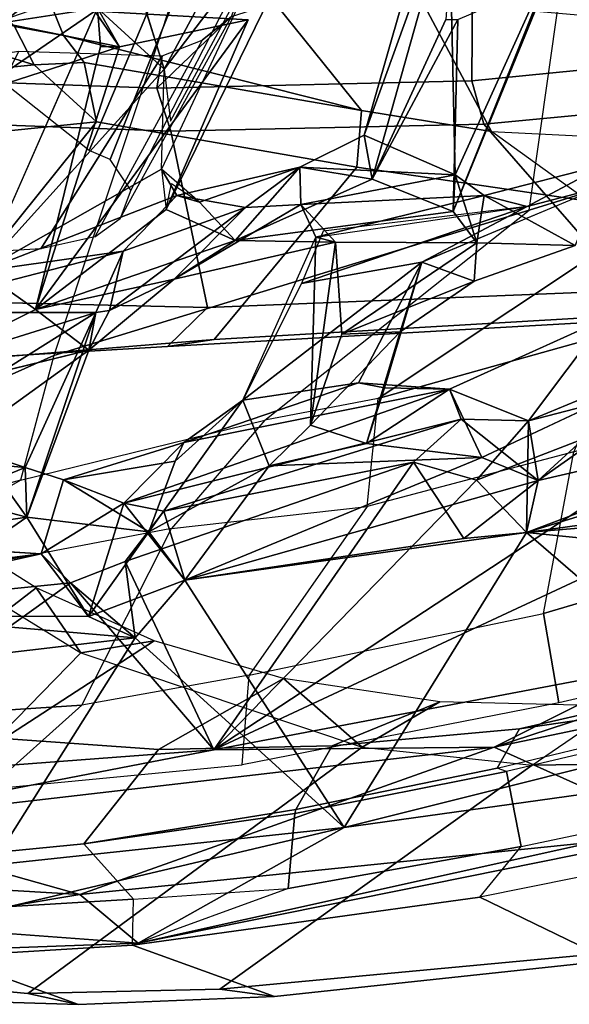
# Model space of a CAD drawing. Units: inches. Extents: x -2 to 242, y -6 to 136.
# Drawn here: x 97 to 99, y 3 to 5 of the extents above; entities that cross this region are included whole.
import ezdxf

# ---------------------------------------------------------------- set-up
doc = ezdxf.new("R2010")
doc.units = ezdxf.units.IN
doc.header["$MEASUREMENT"] = 0
for name, color, linetype in [('SEAT-BACK', 5, 'Continuous'), ('SEAT-BACKFABRIC', 5, 'Continuous'), ('SEAT-FRAME', 5, 'Continuous')]:
    doc.layers.add(name, color=color, linetype=linetype)

# ---------------------------------------------------------------- blocks, each defined once
blk = doc.blocks.new('1MIRRA2_ARMS_ADJLUMBAR_BFLY_0T')
at = {"layer": 'SEAT-BACK'}
for points in [[(-10.0338, 10.0081, 39.3367), (-10.3327, 9.209, 40.2159), (-9.7697, 10.063, 39.3759)], [(-9.9293, 9.6024, 39.8275), (-9.7697, 10.063, 39.3759), (-10.3327, 9.209, 40.2159)], [(-10.3327, 9.209, 40.2159), (-10.0338, 10.0081, 39.3367), (-10.4869, 9.1524, 40.1077)], [(-10.0338, 10.0081, 39.3367), (-10.2228, 9.5407, 39.5899), (-10.4869, 9.1524, 40.1077)], [(-9.7373, 8.8885, 39.3915), (-9.8101, 9.6235, 39.4737), (-10.2061, 8.8008, 40.178)], [(-9.8101, 9.6235, 39.4737), (-9.9293, 9.6024, 39.8275), (-10.2061, 8.8008, 40.178)], [(-9.7373, 8.8885, 39.3915), (-9.4728, 9.4767, 38.8105), (-9.8101, 9.6235, 39.4737)], [(-10.5049, 8.2712, 40.6154), (-9.9293, 9.6024, 39.8275), (-10.3327, 9.209, 40.2159)], [(-10.2061, 8.8008, 40.178), (-9.9293, 9.6024, 39.8275), (-10.5049, 8.2712, 40.6154)], [(-10.4869, 9.1524, 40.1077), (-10.2228, 9.5407, 39.5899), (-10.4928, 8.6401, 40.0842)], [(-10.4928, 8.6401, 40.0842), (-10.2228, 9.5407, 39.5899), (-10.1819, 9.3428, 39.5975)], [(-9.9104, 8.8264, 39.3838), (-10.1819, 9.3428, 39.5975), (-9.6371, 9.4604, 38.7707)], [(-9.9104, 8.8264, 39.3838), (-9.6371, 9.4604, 38.7707), (-9.5965, 9.2767, 38.7097)], [(-9.4728, 9.4767, 38.8105), (-9.7373, 8.8885, 39.3915), (-9.6507, 8.912, 39.2298)], [(-9.6507, 8.912, 39.2298), (-9.4755, 9.3291, 38.8162), (-9.4728, 9.4767, 38.8105)], [(-9.9104, 8.8264, 39.3838), (-10.4928, 8.6401, 40.0842), (-10.1819, 9.3428, 39.5975)], [(-9.4755, 9.3291, 38.8162), (-9.6507, 8.912, 39.2298), (-9.4138, 9.2691, 38.6804)], [(-9.5665, 8.8992, 38.6161), (-9.5965, 9.2767, 38.7097), (-9.4096, 9.2951, 38.2561)], [(-9.419, 9.0488, 38.2452), (-9.5665, 8.8992, 38.6161), (-9.4096, 9.2951, 38.2561)], [(-9.8202, 8.891, 39.2069), (-9.9104, 8.8264, 39.3838), (-9.5965, 9.2767, 38.7097)], [(-9.8202, 8.891, 39.2069), (-9.5965, 9.2767, 38.7097), (-9.5665, 8.8992, 38.6161)], [(-9.4714, 8.8488, 38.7213), (-9.283, 9.116, 38.2667), (-9.4138, 9.2691, 38.6804)], [(-10.3327, 9.209, 40.2159), (-10.8722, 8.0063, 40.6459), (-10.5049, 8.2712, 40.6154)], [(-10.3327, 9.209, 40.2159), (-10.4869, 9.1524, 40.1077), (-10.8722, 8.0063, 40.6459)], [(-10.4869, 9.1524, 40.1077), (-10.4928, 8.6401, 40.0842), (-11.1901, 6.9192, 40.5749)], [(-10.4869, 9.1524, 40.1077), (-11.1901, 6.9192, 40.5749), (-10.8722, 8.0063, 40.6459)], [(-9.283, 9.116, 38.2667), (-9.4714, 8.8488, 38.7213), (-9.2746, 9.0244, 38.1514)], [(-9.419, 9.0488, 38.2452), (-9.3528, 8.9198, 38.025), (-9.5665, 8.8992, 38.6161)], [(-9.4714, 8.8488, 38.7213), (-9.2569, 8.5474, 37.8733), (-9.2746, 9.0244, 38.1514)], [(-9.2746, 9.0244, 38.1514), (-9.2569, 8.5474, 37.8733), (-9.1773, 8.9026, 37.8231)], [(-9.0301, 8.9407, 37.4328), (-9.1773, 8.9026, 37.8231), (-9.2569, 8.5474, 37.8733)], [(-9.1715, 8.43, 37.6069), (-9.0301, 8.9407, 37.4328), (-9.2569, 8.5474, 37.8733)], [(-9.1715, 8.43, 37.6069), (-9.0552, 8.7174, 37.3555), (-9.0301, 8.9407, 37.4328)], [(-9.8202, 8.891, 39.2069), (-9.645, 8.702, 39.1836), (-9.6507, 8.912, 39.2298)], [(-9.645, 8.702, 39.1836), (-9.536, 8.7895, 38.9123), (-9.6507, 8.912, 39.2298)], [(-9.3528, 8.9198, 38.025), (-9.32, 8.6019, 37.7633), (-9.5665, 8.8992, 38.6161)], [(-9.32, 8.6019, 37.7633), (-9.3528, 8.9198, 38.025), (-9.247, 8.852, 37.6475)], [(-9.7566, 8.7627, 39.4322), (-9.7373, 8.8885, 39.3915), (-10.2061, 8.8008, 40.178)], [(-9.7566, 8.7627, 39.4322), (-9.9104, 8.8264, 39.3838), (-9.7373, 8.8885, 39.3915)], [(-9.8559, 8.6712, 39.2732), (-9.8202, 8.891, 39.2069), (-9.7264, 8.6863, 39.004)], [(-9.645, 8.702, 39.1836), (-9.8202, 8.891, 39.2069), (-9.8559, 8.6712, 39.2732)], [(-9.7264, 8.6863, 39.004), (-9.8202, 8.891, 39.2069), (-9.5665, 8.8992, 38.6161)], [(-9.5665, 8.8992, 38.6161), (-9.2569, 8.5474, 37.8733), (-9.4714, 8.8488, 38.7213)], [(-9.5665, 8.8992, 38.6161), (-9.32, 8.6019, 37.7633), (-9.2569, 8.5474, 37.8733)], [(-9.8559, 8.6712, 39.2732), (-10.4928, 8.6401, 40.0842), (-9.9104, 8.8264, 39.3838)], [(-10.2061, 8.8008, 40.178), (-10.5277, 7.8794, 40.5249), (-10.3702, 6.9208, 40.2881)], [(-10.5277, 7.8794, 40.5249), (-10.2061, 8.8008, 40.178), (-10.5049, 8.2712, 40.6154)], [(-10.2061, 8.8008, 40.178), (-10.3702, 6.9208, 40.2881), (-10.1126, 7.1894, 39.9008)], [(-9.7566, 8.7627, 39.4322), (-10.2061, 8.8008, 40.178), (-9.8818, 8.1139, 39.6315)], [(-9.9843, 8.0154, 39.7926), (-10.2061, 8.8008, 40.178), (-10.1126, 7.1894, 39.9008)], [(-9.8818, 8.1139, 39.6315), (-10.2061, 8.8008, 40.178), (-9.9843, 8.0154, 39.7926)], [(-9.6221, 8.56, 38.9749), (-9.7264, 8.6863, 39.004), (-9.536, 8.7895, 38.9123)], [(-9.5963, 8.5234, 39.0395), (-9.536, 8.7895, 38.9123), (-9.645, 8.702, 39.1836)], [(-9.536, 8.7895, 38.9123), (-9.5963, 8.5234, 39.0395), (-9.6221, 8.56, 38.9749)], [(-9.8818, 8.1139, 39.6315), (-9.7038, 8.6357, 39.3088), (-9.7566, 8.7627, 39.4322)], [(-9.1248, 8.269, 37.3373), (-9.0552, 8.7174, 37.3555), (-9.1715, 8.43, 37.6069)], [(-9.0552, 8.7174, 37.3555), (-9.1248, 8.269, 37.3373), (-9.0588, 8.2693, 37.0741)], [(-9.0588, 8.2693, 37.0741), (-8.874, 8.1554, 36.5238), (-9.0552, 8.7174, 37.3555)], [(-8.874, 8.1554, 36.5238), (-8.6871, 8.2147, 36.0023), (-9.0552, 8.7174, 37.3555)], [(-9.7038, 8.6357, 39.3088), (-9.645, 8.702, 39.1836), (-9.8559, 8.6712, 39.2732)], [(-9.7843, 7.967, 39.3568), (-9.645, 8.702, 39.1836), (-9.8529, 7.9773, 39.5431)], [(-9.645, 8.702, 39.1836), (-9.7038, 8.6357, 39.3088), (-9.8529, 7.9773, 39.5431)], [(-9.645, 8.702, 39.1836), (-9.7843, 7.967, 39.3568), (-9.5963, 8.5234, 39.0395)], [(-9.8559, 8.6712, 39.2732), (-10.1365, 7.9782, 39.7583), (-10.4928, 8.6401, 40.0842)], [(-10.1365, 7.9782, 39.7583), (-9.8559, 8.6712, 39.2732), (-10.0797, 8.1021, 39.6377)], [(-10.0797, 8.1021, 39.6377), (-9.8559, 8.6712, 39.2732), (-10.0518, 7.8998, 39.5552)], [(-10.0518, 7.8998, 39.5552), (-9.8559, 8.6712, 39.2732), (-9.9473, 7.9801, 39.3694)], [(-9.9473, 7.9801, 39.3694), (-9.8559, 8.6712, 39.2732), (-9.7324, 8.3888, 38.9441)], [(-9.8559, 8.6712, 39.2732), (-9.7264, 8.6863, 39.004), (-9.7324, 8.3888, 38.9441)], [(-9.7264, 8.6863, 39.004), (-9.5808, 8.3673, 38.8736), (-9.7324, 8.3888, 38.9441)], [(-9.6221, 8.56, 38.9749), (-9.5808, 8.3673, 38.8736), (-9.7264, 8.6863, 39.004)], [(-9.32, 8.6019, 37.7633), (-9.1856, 8.658, 37.3221), (-9.279, 8.3643, 37.5072)], [(-9.279, 8.3643, 37.5072), (-9.1856, 8.658, 37.3221), (-9.2725, 8.2085, 37.3958)], [(-9.2725, 8.2085, 37.3958), (-9.1856, 8.658, 37.3221), (-9.1393, 8.304, 37.0665)], [(-9.1856, 8.658, 37.3221), (-8.8721, 7.9445, 35.9903), (-9.1393, 8.304, 37.0665)], [(-8.8721, 7.9445, 35.9903), (-9.1856, 8.658, 37.3221), (-8.7836, 8.2152, 35.882)], [(-8.762, 8.2507, 36.0723), (-8.7836, 8.2152, 35.882), (-9.1856, 8.658, 37.3221)], [(-10.7422, 7.7675, 40.378), (-11.1901, 6.9192, 40.5749), (-10.4928, 8.6401, 40.0842)], [(-10.7422, 7.7675, 40.378), (-10.4928, 8.6401, 40.0842), (-10.1365, 7.9782, 39.7583)], [(-9.8529, 7.9773, 39.5431), (-9.7038, 8.6357, 39.3088), (-9.8818, 8.1139, 39.6315)], [(-9.32, 8.6019, 37.7633), (-9.2678, 8.5201, 37.7344), (-9.2569, 8.5474, 37.8733)], [(-9.32, 8.6019, 37.7633), (-9.279, 8.3643, 37.5072), (-9.2678, 8.5201, 37.7344)], [(-8.2319, 8.5727, 35.0431), (-8.61, 8.5461, 35.9913), (-8.5218, 8.2635, 35.5789)], [(-9.5963, 8.5234, 39.0395), (-9.5808, 8.3673, 38.8736), (-9.6221, 8.56, 38.9749)], [(-9.1715, 8.43, 37.6069), (-9.2569, 8.5474, 37.8733), (-9.2678, 8.5201, 37.7344)], [(-8.61, 8.5461, 35.9913), (-8.6111, 8.4092, 35.8962), (-8.5218, 8.2635, 35.5789)], [(-9.6739, 8.1311, 39.1202), (-9.5963, 8.5234, 39.0395), (-9.7843, 7.967, 39.3568)], [(-9.5808, 8.3673, 38.8736), (-9.5963, 8.5234, 39.0395), (-9.6739, 8.1311, 39.1202)], [(-9.2222, 8.153, 37.5983), (-9.2678, 8.5201, 37.7344), (-9.279, 8.3643, 37.5072)], [(-9.2678, 8.5201, 37.7344), (-9.2222, 8.153, 37.5983), (-9.1715, 8.43, 37.6069)], [(-8.6111, 8.4092, 35.8962), (-8.7138, 8.5397, 35.8234), (-8.7836, 8.2152, 35.882)], [(-8.7836, 8.2152, 35.882), (-8.7138, 8.5397, 35.8234), (-8.6898, 8.2229, 35.6278)], [(-8.5614, 8.3678, 35.3679), (-8.6898, 8.2229, 35.6278), (-8.7138, 8.5397, 35.8234)], [(-9.1715, 8.43, 37.6069), (-9.2222, 8.153, 37.5983), (-9.1248, 8.269, 37.3373)], [(-8.7836, 8.2152, 35.882), (-8.6871, 8.2147, 36.0023), (-8.6111, 8.4092, 35.8962)], [(-8.5218, 8.2635, 35.5789), (-8.6111, 8.4092, 35.8962), (-8.5699, 8.0869, 35.5915)], [(-9.7961, 8.1816, 39.0309), (-9.9473, 7.9801, 39.3694), (-9.7324, 8.3888, 38.9441)], [(-9.7961, 8.1816, 39.0309), (-9.7324, 8.3888, 38.9441), (-9.701, 8.267, 38.7984)], [(-9.5808, 8.3673, 38.8736), (-9.6739, 8.1311, 39.1202), (-9.5158, 7.8811, 38.4164)], [(-9.5158, 7.8811, 38.4164), (-9.4252, 8.1305, 38.2758), (-9.5808, 8.3673, 38.8736)], [(-9.3846, 8.0221, 37.6784), (-9.2763, 8.046, 37.7048), (-9.279, 8.3643, 37.5072)], [(-9.3846, 8.0221, 37.6784), (-9.279, 8.3643, 37.5072), (-9.2725, 8.2085, 37.3958)], [(-9.2222, 8.153, 37.5983), (-9.279, 8.3643, 37.5072), (-9.2763, 8.046, 37.7048)], [(-10.8722, 8.0063, 40.6459), (-10.8732, 7.1486, 40.8273), (-10.5049, 8.2712, 40.6154)], [(-10.799, 6.8694, 40.6553), (-10.5049, 8.2712, 40.6154), (-10.8732, 7.1486, 40.8273)], [(-10.5277, 7.8794, 40.5249), (-10.5049, 8.2712, 40.6154), (-10.799, 6.8694, 40.6553)], [(-9.7961, 8.1816, 39.0309), (-9.701, 8.267, 38.7984), (-9.6229, 7.9979, 38.5212)], [(-9.3846, 8.0221, 37.6784), (-9.5641, 8.1094, 38.2877), (-9.701, 8.267, 38.7984)], [(-9.5641, 8.1094, 38.2877), (-9.6229, 7.9979, 38.5212), (-9.701, 8.267, 38.7984)], [(-9.3537, 8.0531, 37.8929), (-9.3846, 8.0221, 37.6784), (-9.701, 8.267, 38.7984)], [(-9.1248, 8.269, 37.3373), (-9.2222, 8.153, 37.5983), (-9.2047, 8.0075, 37.402)], [(-9.1248, 8.269, 37.3373), (-9.2047, 8.0075, 37.402), (-9.1621, 8.234, 37.2812)], [(-9.1248, 8.269, 37.3373), (-9.1621, 8.234, 37.2812), (-9.0588, 8.2693, 37.0741)], [(-8.7836, 8.2152, 35.882), (-8.762, 8.2507, 36.0723), (-8.6871, 8.2147, 36.0023)], [(-9.2047, 8.0075, 37.402), (-9.2725, 8.2085, 37.3958), (-9.1621, 8.234, 37.2812)], [(-8.8721, 7.9445, 35.9903), (-8.7836, 8.2152, 35.882), (-8.6898, 8.2229, 35.6278)], [(-9.2725, 8.2085, 37.3958), (-9.3059, 7.8849, 37.3277), (-9.4544, 7.7674, 37.7578)], [(-9.2047, 8.0075, 37.402), (-9.3059, 7.8849, 37.3277), (-9.2725, 8.2085, 37.3958)], [(-8.874, 8.1554, 36.5238), (-8.9784, 8.2003, 36.8593), (-8.7124, 7.7715, 35.7512)], [(-9.7961, 8.1816, 39.0309), (-9.7843, 7.967, 39.3568), (-9.9473, 7.9801, 39.3694)], [(-9.711, 8.088, 39.0566), (-9.7843, 7.967, 39.3568), (-9.7961, 8.1816, 39.0309)], [(-9.6229, 7.9979, 38.5212), (-9.711, 8.088, 39.0566), (-9.7961, 8.1816, 39.0309)], [(-9.2763, 8.046, 37.7048), (-9.2047, 8.0075, 37.402), (-9.2222, 8.153, 37.5983)], [(-8.4987, 7.5471, 35.1375), (-8.5699, 8.0869, 35.5915), (-8.874, 8.1554, 36.5238)], [(-8.4987, 7.5471, 35.1375), (-8.874, 8.1554, 36.5238), (-8.7124, 7.7715, 35.7512)], [(-9.7843, 7.967, 39.3568), (-9.711, 8.088, 39.0566), (-9.6739, 8.1311, 39.1202)], [(-9.5158, 7.8811, 38.4164), (-9.6739, 8.1311, 39.1202), (-9.711, 8.088, 39.0566)], [(-9.5158, 7.8811, 38.4164), (-9.5252, 7.6232, 38.3277), (-9.4252, 8.1305, 38.2758)], [(-9.3504, 8.0333, 37.9565), (-9.4252, 8.1305, 38.2758), (-9.5252, 7.6232, 38.3277)], [(-9.6229, 7.9979, 38.5212), (-9.5641, 8.1094, 38.2877), (-9.6081, 7.8036, 38.2887)], [(-9.5387, 7.7573, 38.0251), (-9.6081, 7.8036, 38.2887), (-9.5641, 8.1094, 38.2877)], [(-9.5387, 7.7573, 38.0251), (-9.5641, 8.1094, 38.2877), (-9.3846, 8.0221, 37.6784)], [(-9.6229, 7.9979, 38.5212), (-9.5158, 7.8811, 38.4164), (-9.711, 8.088, 39.0566)], [(-9.3537, 8.0531, 37.8929), (-9.5252, 7.6232, 38.3277), (-9.458, 7.6924, 38.0657)], [(-9.3537, 8.0531, 37.8929), (-9.458, 7.6924, 38.0657), (-9.2763, 8.046, 37.7048)], [(-9.3846, 8.0221, 37.6784), (-9.3537, 8.0531, 37.8929), (-9.2763, 8.046, 37.7048)], [(-9.3876, 7.724, 37.8095), (-9.2763, 8.046, 37.7048), (-9.458, 7.6924, 38.0657)], [(-9.3876, 7.724, 37.8095), (-9.2047, 8.0075, 37.402), (-9.2763, 8.046, 37.7048)], [(-10.1365, 7.9782, 39.7583), (-9.9843, 8.0154, 39.7926), (-9.9293, 7.8533, 39.6651)], [(-9.9293, 7.8533, 39.6651), (-9.9843, 8.0154, 39.7926), (-10.1126, 7.1894, 39.9008)], [(-9.2147, 7.8519, 37.2258), (-9.2047, 8.0075, 37.402), (-9.3876, 7.724, 37.8095)], [(-9.2047, 8.0075, 37.402), (-9.2147, 7.8519, 37.2258), (-9.3059, 7.8849, 37.3277)], [(-9.5158, 7.8811, 38.4164), (-9.6229, 7.9979, 38.5212), (-9.6081, 7.8036, 38.2887)], [(-10.1365, 7.9782, 39.7583), (-10.8224, 7.0276, 40.3748), (-10.7422, 7.7675, 40.378)], [(-10.1365, 7.9782, 39.7583), (-10.5892, 7.0176, 40.1454), (-10.8224, 7.0276, 40.3748)], [(-10.5892, 7.0176, 40.1454), (-10.1365, 7.9782, 39.7583), (-10.5339, 7.0007, 40.1071)], [(-10.1365, 7.9782, 39.7583), (-10.337, 7.0947, 39.863), (-10.5339, 7.0007, 40.1071)], [(-10.337, 7.0947, 39.863), (-10.1365, 7.9782, 39.7583), (-10.2627, 7.208, 39.7714)], [(-10.1365, 7.9782, 39.7583), (-10.0518, 7.8998, 39.5552), (-10.2627, 7.208, 39.7714)], [(-10.0518, 7.8998, 39.5552), (-10.1365, 7.9782, 39.7583), (-9.9293, 7.8533, 39.6651)], [(-10.0518, 7.8998, 39.5552), (-9.9473, 7.9801, 39.3694), (-9.9807, 7.5812, 39.3031)], [(-9.9293, 7.8533, 39.6651), (-9.8529, 7.9773, 39.5431), (-10.0518, 7.8998, 39.5552)], [(-9.7843, 7.967, 39.3568), (-9.8529, 7.9773, 39.5431), (-9.9293, 7.8533, 39.6651)], [(-9.8207, 7.5989, 39.3328), (-9.7843, 7.967, 39.3568), (-9.9293, 7.8533, 39.6651)], [(-10.0518, 7.8998, 39.5552), (-9.9989, 7.3208, 39.262), (-10.2627, 7.208, 39.7714)], [(-10.0518, 7.8998, 39.5552), (-9.9807, 7.5812, 39.3031), (-9.9989, 7.3208, 39.262)], [(-9.5252, 7.6232, 38.3277), (-9.5158, 7.8811, 38.4164), (-9.5686, 7.4643, 38.3912)], [(-9.0985, 7.5507, 36.4692), (-9.4544, 7.7674, 37.7578), (-9.3059, 7.8849, 37.3277)], [(-9.0862, 7.5731, 36.465), (-9.0985, 7.5507, 36.4692), (-9.3059, 7.8849, 37.3277)], [(-8.8361, 7.4032, 35.8451), (-9.0862, 7.5731, 36.465), (-9.3059, 7.8849, 37.3277)], [(-9.3059, 7.8849, 37.3277), (-9.2147, 7.8519, 37.2258), (-8.8361, 7.4032, 35.8451)], [(-10.0299, 7.0892, 39.7073), (-9.9293, 7.8533, 39.6651), (-10.1126, 7.1894, 39.9008)], [(-9.8207, 7.5989, 39.3328), (-9.9293, 7.8533, 39.6651), (-10.0299, 7.0892, 39.7073)], [(-9.2147, 7.8519, 37.2258), (-9.3876, 7.724, 37.8095), (-8.7565, 7.3782, 35.7198)], [(-8.7565, 7.3782, 35.7198), (-8.8361, 7.4032, 35.8451), (-9.2147, 7.8519, 37.2258)], [(-9.5387, 7.7573, 38.0251), (-9.6502, 7.5757, 38.2178), (-9.6081, 7.8036, 38.2887)], [(-9.6502, 7.5757, 38.2178), (-9.5387, 7.7573, 38.0251), (-9.458, 7.6924, 38.0657)], [(-9.4544, 7.7674, 37.7578), (-9.3876, 7.724, 37.8095), (-9.5387, 7.7573, 38.0251)], [(-9.5387, 7.7573, 38.0251), (-9.3876, 7.724, 37.8095), (-9.458, 7.6924, 38.0657)], [(-9.1234, 7.3413, 36.439), (-9.4544, 7.7674, 37.7578), (-9.0985, 7.5507, 36.4692)], [(-9.3876, 7.724, 37.8095), (-9.4544, 7.7674, 37.7578), (-9.0513, 7.2554, 36.4298)], [(-9.4544, 7.7674, 37.7578), (-9.123, 7.3408, 36.4375), (-9.0513, 7.2554, 36.4298)], [(-9.0513, 7.2554, 36.4298), (-8.7565, 7.3782, 35.7198), (-9.3876, 7.724, 37.8095)], [(-9.6502, 7.5757, 38.2178), (-9.458, 7.6924, 38.0657), (-9.5314, 7.4285, 38.1743)], [(-9.5252, 7.6232, 38.3277), (-9.5314, 7.4285, 38.1743), (-9.458, 7.6924, 38.0657)], [(-9.5686, 7.4643, 38.3912), (-9.5314, 7.4285, 38.1743), (-9.5252, 7.6232, 38.3277)]]:
    blk.add_3dface(points, dxfattribs=at)
for points, invisible_edges in [([(-9.536, 8.7895, 38.9123), (-9.4138, 9.2691, 38.6804), (-9.6507, 8.912, 39.2298)], 1), ([(-9.4714, 8.8488, 38.7213), (-9.4138, 9.2691, 38.6804), (-9.536, 8.7895, 38.9123)], 2), ([(-9.1856, 8.658, 37.3221), (-9.247, 8.852, 37.6475), (-9.1658, 8.9844, 37.4507)], 1), ([(-9.1856, 8.658, 37.3221), (-9.1658, 8.9844, 37.4507), (-9.0552, 8.7174, 37.3555)], 2), ([(-9.6507, 8.912, 39.2298), (-9.7373, 8.8885, 39.3915), (-9.8202, 8.891, 39.2069)], 2), ([(-9.7373, 8.8885, 39.3915), (-9.9104, 8.8264, 39.3838), (-9.8202, 8.891, 39.2069)], 12), ([(-9.5665, 8.8992, 38.6161), (-9.536, 8.7895, 38.9123), (-9.7264, 8.6863, 39.004)], 1), ([(-9.5665, 8.8992, 38.6161), (-9.4714, 8.8488, 38.7213), (-9.536, 8.7895, 38.9123)], 12), ([(-9.247, 8.852, 37.6475), (-9.1856, 8.658, 37.3221), (-9.32, 8.6019, 37.7633)], 1), ([(-9.9104, 8.8264, 39.3838), (-9.7566, 8.7627, 39.4322), (-9.8559, 8.6712, 39.2732)], 2), ([(-9.8559, 8.6712, 39.2732), (-9.7566, 8.7627, 39.4322), (-9.7038, 8.6357, 39.3088)], 1), ([(-9.0552, 8.7174, 37.3555), (-8.762, 8.2507, 36.0723), (-9.1856, 8.658, 37.3221)], 1), ([(-9.0552, 8.7174, 37.3555), (-8.6871, 8.2147, 36.0023), (-8.762, 8.2507, 36.0723)], 12), ([(-8.5699, 8.0869, 35.5915), (-8.6111, 8.4092, 35.8962), (-8.6871, 8.2147, 36.0023)], 12), ([(-9.5808, 8.3673, 38.8736), (-9.701, 8.267, 38.7984), (-9.7324, 8.3888, 38.9441)], 1), ([(-9.5808, 8.3673, 38.8736), (-9.3537, 8.0531, 37.8929), (-9.701, 8.267, 38.7984)], 12), ([(-9.1621, 8.234, 37.2812), (-9.2725, 8.2085, 37.3958), (-9.1393, 8.304, 37.0665)], 12), ([(-9.0967, 8.266, 37.0948), (-9.1621, 8.234, 37.2812), (-9.1393, 8.304, 37.0665)], 2), ([(-8.8721, 7.9445, 35.9903), (-8.7688, 7.7539, 35.6199), (-9.1393, 8.304, 37.0665)], 1), ([(-8.7124, 7.7715, 35.7512), (-9.1393, 8.304, 37.0665), (-8.7688, 7.7539, 35.6199)], 1), ([(-8.7124, 7.7715, 35.7512), (-9.0588, 8.2693, 37.0741), (-9.1393, 8.304, 37.0665)], 12), ([(-8.6898, 8.2229, 35.6278), (-8.7688, 7.7539, 35.6199), (-8.8721, 7.9445, 35.9903)], 2), ([(-9.4544, 7.7674, 37.7578), (-9.3846, 8.0221, 37.6784), (-9.2725, 8.2085, 37.3958)], 1), ([(-8.874, 8.1554, 36.5238), (-8.5699, 8.0869, 35.5915), (-8.6871, 8.2147, 36.0023)], 2), ([(-10.1365, 7.9782, 39.7583), (-10.0797, 8.1021, 39.6377), (-9.9843, 8.0154, 39.7926)], 2), ([(-9.8818, 8.1139, 39.6315), (-10.0797, 8.1021, 39.6377), (-10.0518, 7.8998, 39.5552)], 12), ([(-10.0797, 8.1021, 39.6377), (-9.8818, 8.1139, 39.6315), (-9.9843, 8.0154, 39.7926)], 12), ([(-10.0518, 7.8998, 39.5552), (-9.8529, 7.9773, 39.5431), (-9.8818, 8.1139, 39.6315)], 12), ([(-9.4544, 7.7674, 37.7578), (-9.5387, 7.7573, 38.0251), (-9.3846, 8.0221, 37.6784)], 12), ([(-9.9807, 7.5812, 39.3031), (-9.9473, 7.9801, 39.3694), (-9.8207, 7.5989, 39.3328)], 2), ([(-9.9473, 7.9801, 39.3694), (-9.7843, 7.967, 39.3568), (-9.8207, 7.5989, 39.3328)], 12), ([(-9.6081, 7.8036, 38.2887), (-9.5686, 7.4643, 38.3912), (-9.5158, 7.8811, 38.4164)], 1), ([(-9.5686, 7.4643, 38.3912), (-9.6081, 7.8036, 38.2887), (-9.6502, 7.5757, 38.2178)], 1)]:
    blk.add_3dface(points, dxfattribs=dict(at, invisible_edges=invisible_edges))
at = {"layer": 'SEAT-BACKFABRIC'}
for points in [[(-10.035, 9.2677, 40.0437), (-9.9789, 9, 39.9188), (-9.7086, 9.5473, 39.3996), (-9.7804, 9.7093, 39.6303)], [(-9.4894, 9.3717, 38.9997), (-9.7086, 9.5473, 39.3996), (-9.9789, 9, 39.9188), (-9.7448, 8.64, 39.5238)], [(-9.3809, 9.2906, 38.7386), (-9.4693, 9.5254, 38.9425), (-9.4894, 9.3717, 38.9997), (-9.4902, 8.871, 38.9454)], [(-9.4894, 9.3717, 38.9997), (-9.4902, 8.871, 38.9454), (-9.6422, 8.3477, 39.2025), (-9.7448, 8.64, 39.5238)], [(-9.4902, 8.871, 38.9454), (-9.3809, 9.2906, 38.7386), (-9.2206, 9.3645, 38.326), (-9.2924, 8.6732, 38.2652)], [(-9.2206, 9.3645, 38.326), (-8.578, 8.5527, 36.114), (-8.6858, 7.9913, 36.0685), (-9.2924, 8.6732, 38.2652)], [(-10.2649, 8.7632, 40.3575), (-10.1043, 8.6532, 40.1084), (-9.9789, 9, 39.9188), (-10.035, 9.2677, 40.0437)], [(-8.578, 8.5527, 36.114), (-8.201, 9.2581, 35.4187), (-7.553, 8.3834, 33.2168), (-7.8411, 7.4782, 33.5974)], [(-9.9789, 9, 39.9188), (-9.7448, 8.64, 39.5238), (-9.9153, 8.2489, 39.8258), (-10.1043, 8.6532, 40.1084)], [(-9.2924, 8.6732, 38.2652), (-9.4902, 8.871, 38.9454), (-9.6422, 8.3477, 39.2025), (-9.5343, 7.6234, 38.46)], [(-10.2649, 8.7632, 40.3575), (-10.1043, 8.6532, 40.1084), (-10.3073, 8.0339, 40.3873), (-10.4915, 8.1021, 40.5699)], [(-8.6858, 7.9913, 36.0685), (-9.2924, 8.6732, 38.2652), (-9.5343, 7.6234, 38.46), (-8.822, 7.0653, 35.961)], [(-9.9153, 8.2489, 39.8258), (-10.1043, 8.6532, 40.1084), (-10.3073, 8.0339, 40.3873), (-10.0366, 7.8021, 39.9922)], [(-9.6422, 8.3477, 39.2025), (-9.7448, 8.64, 39.5238), (-9.9153, 8.2489, 39.8258), (-9.7246, 8.1112, 39.3518)], [(-8.578, 8.5527, 36.114), (-8.6858, 7.9913, 36.0685), (-8.0448, 6.9854, 33.7998), (-7.8411, 7.4782, 33.5974)], [(-9.6422, 8.3477, 39.2025), (-9.5343, 7.6234, 38.46), (-9.6582, 7.0796, 38.5895), (-9.7246, 8.1111, 39.3519)], [(-9.9153, 8.2489, 39.8258), (-9.7246, 8.1112, 39.3518), (-9.8614, 7.576, 39.5432), (-10.0366, 7.8021, 39.9922)], [(-10.4915, 8.1021, 40.5699), (-10.3073, 8.0339, 40.3873), (-10.4192, 7.5703, 40.4883), (-10.6484, 7.5912, 40.6907)], [(-9.8614, 7.576, 39.5432), (-9.7246, 8.1111, 39.3519), (-9.6582, 7.0796, 38.5895), (-9.945, 7.1303, 39.6133)], [(-10.3073, 8.0339, 40.3873), (-10.0366, 7.8021, 39.9922), (-10.1336, 7.3398, 40.0866), (-10.4192, 7.5703, 40.4883)], [(-9.5343, 7.6234, 38.46), (-8.822, 7.0653, 35.961), (-8.9763, 6.3115, 36.0149), (-9.6582, 7.0796, 38.5895)]]:
    blk.add_3dface(points, dxfattribs=at)
at = {"layer": 'SEAT-FRAME'}
for points in [[(-10.1402, 9.8691, 38.5539), (-9.7674, 10.2291, 37.8825), (-9.6626, 9.0621, 37.8572), (-9.8802, 8.9448, 38.2389)], [(-10.3136, 9.6926, 38.9081), (-10.5375, 9.3303, 39.2196), (-10.3038, 9.528, 39.5488), (-10.0469, 9.9301, 39.0388)], [(-10.3136, 9.6926, 38.9081), (-10.1402, 9.8691, 38.5539), (-10.4624, 9.414, 39.0511), (-10.5375, 9.3303, 39.2196)], [(-10.3616, 8.519, 38.8681), (-10.4624, 9.414, 39.0511), (-10.1402, 9.8691, 38.5539), (-9.8802, 8.9448, 38.2389)], [(-10.1127, 9.6866, 39.3613), (-10.3038, 9.528, 39.5488), (-10.4848, 9.1649, 39.8662), (-10.3992, 9.1134, 39.8961)], [(-10.1127, 9.6866, 39.3613), (-10.3992, 9.1134, 39.8961), (-10.2417, 9.1462, 39.6423), (-10.0729, 9.5184, 39.3035)], [(-9.7094, 8.9587, 38.215), (-9.5174, 9.0591, 37.8634), (-9.5878, 9.5641, 38.1893), (-9.7689, 9.4041, 38.5692)], [(-10.3038, 9.528, 39.5488), (-10.5375, 9.3303, 39.2196), (-10.7351, 8.9544, 39.438), (-10.4848, 9.1649, 39.8662)], [(-9.9574, 9.1826, 38.9136), (-10.0729, 9.5184, 39.3035), (-10.2417, 9.1462, 39.6423), (-10.1453, 8.9038, 39.2145)], [(-8.9868, 9.4414, 34.4251), (-9.1442, 8.9707, 33.9663), (-8.8997, 8.3397, 34.4487), (-8.8034, 8.5542, 34.7852)], [(-10.4624, 9.414, 39.0511), (-10.6623, 9.049, 39.2952), (-10.7351, 8.9544, 39.438), (-10.5375, 9.3303, 39.2196)], [(-10.6623, 9.049, 39.2952), (-10.4624, 9.414, 39.0511), (-10.3616, 8.519, 38.8681), (-10.5801, 8.2198, 39.0936)], [(-9.9574, 9.1826, 38.9136), (-9.9368, 8.7941, 38.55), (-9.7094, 8.9587, 38.215), (-9.7689, 9.4041, 38.5692)], [(-10.1478, 8.5924, 38.8178), (-9.9368, 8.7941, 38.55), (-9.9574, 9.1826, 38.9136), (-10.1453, 8.9038, 39.2145)], [(-10.7351, 8.9544, 39.438), (-11.0316, 8.2841, 39.6489), (-10.7712, 8.4611, 40.2769), (-10.4848, 9.1649, 39.8662)], [(-10.5469, 8.811, 40.1095), (-10.4848, 9.1649, 39.8662), (-10.7712, 8.4611, 40.2769), (-10.7208, 8.3286, 40.3133)], [(-10.4848, 9.1649, 39.8662), (-10.3992, 9.1134, 39.8961), (-10.5469, 8.811, 40.1095), (-10.4848, 9.1649, 39.8662)], [(-10.2417, 9.1462, 39.6423), (-10.3992, 9.1134, 39.8961), (-10.5469, 8.811, 40.1095), (-10.4132, 8.7176, 39.9356)], [(-10.4132, 8.7176, 39.9356), (-10.4132, 8.7176, 39.9356), (-10.4072, 8.7114, 39.9215), (-10.2417, 9.1462, 39.6423)], [(-10.2417, 9.1462, 39.6423), (-10.4072, 8.7114, 39.9215), (-10.327, 8.5743, 39.4639), (-10.1453, 8.9038, 39.2145)], [(-9.5174, 9.0591, 37.8634), (-9.6626, 9.0621, 37.8572), (-9.8802, 8.9448, 38.2389), (-9.7094, 8.9587, 38.215)], [(-10.7796, 7.8617, 39.2636), (-11.0677, 8.166, 39.6035), (-10.6623, 9.049, 39.2952), (-10.5801, 8.2198, 39.0936)], [(-10.7351, 8.9544, 39.438), (-10.6623, 9.049, 39.2952), (-11.0677, 8.166, 39.6035), (-11.0316, 8.2841, 39.6489)], [(-9.3986, 8.4503, 33.5478), (-9.4357, 8.3549, 33.6109), (-9.1442, 8.9707, 33.9663), (-9.1109, 9.0253, 33.8775)], [(-9.3689, 8.3327, 33.3651), (-9.3986, 8.4503, 33.5478), (-9.1109, 9.0253, 33.8775), (-8.9838, 8.9641, 33.66)], [(-8.8997, 8.3397, 34.4487), (-9.1442, 8.9707, 33.9663), (-9.4357, 8.3549, 33.6109), (-9.2666, 7.9003, 33.9233)], [(-9.7094, 8.9587, 38.215), (-9.7094, 8.9587, 38.215), (-9.8802, 8.9448, 38.2389), (-9.9368, 8.7941, 38.55)], [(-9.3689, 8.3327, 33.3651), (-8.9838, 8.9641, 33.66), (-8.6312, 8.7947, 33.0945), (-8.9977, 8.2105, 32.7908)], [(-10.1478, 8.5924, 38.8178), (-9.9368, 8.7941, 38.55), (-9.8802, 8.9448, 38.2389), (-10.3616, 8.519, 38.8681)], [(-10.327, 8.5743, 39.4639), (-10.3607, 8.3245, 39.0523), (-10.1478, 8.5924, 38.8178), (-10.1453, 8.9038, 39.2145)], [(-8.4881, 8.857, 34.5009), (-8.6675, 8.5213, 34.7412), (-8.7247, 8.3951, 34.5562), (-8.4808, 8.6211, 34.3896)], [(-8.8468, 8.1447, 32.7689), (-9.0774, 8.5818, 33.7907), (-8.959, 8.8189, 33.975), (-8.6824, 8.4087, 32.9068)], [(-10.5469, 8.811, 40.1095), (-10.7208, 8.3286, 40.3133), (-10.5637, 8.2749, 40.1392), (-10.4132, 8.7176, 39.9356)], [(-8.6312, 8.7947, 33.0945), (-8.5468, 8.757, 33.0596), (-8.902, 8.1899, 32.7624), (-8.9977, 8.2105, 32.7908)], [(-8.5468, 8.757, 33.0596), (-8.6824, 8.4087, 32.9068), (-8.8468, 8.1447, 32.7689), (-8.902, 8.1899, 32.7624)], [(-10.4072, 8.7114, 39.9215), (-10.4132, 8.7176, 39.9356), (-10.5637, 8.2749, 40.1392), (-10.5475, 8.2886, 40.1097)], [(-10.327, 8.5743, 39.4639), (-10.4072, 8.7114, 39.9215), (-10.5475, 8.2886, 40.1097), (-10.4977, 8.2041, 39.6578)], [(-8.6319, 8.3902, 34.3512), (-8.4944, 8.5191, 34.3453), (-8.4808, 8.6211, 34.3896), (-8.7247, 8.3951, 34.5562)], [(-10.3607, 8.3245, 39.0523), (-10.1478, 8.5924, 38.8178), (-10.3616, 8.519, 38.8681), (-10.3607, 8.3245, 39.0523)], [(-10.5624, 7.9937, 39.2412), (-10.3607, 8.3245, 39.0523), (-10.327, 8.5743, 39.4639), (-10.4977, 8.2041, 39.6578)], [(-8.8604, 8.0526, 32.7363), (-9.1135, 8.4679, 33.7693), (-9.0774, 8.5818, 33.7907), (-8.8468, 8.1447, 32.7689)], [(-8.504, 8.5591, 34.1248), (-8.0136, 8.0798, 32.9993), (-8.5418, 7.8522, 32.7751), (-8.9452, 8.3845, 34.0084)], [(-8.8997, 8.3397, 34.4487), (-8.7247, 8.3951, 34.5562), (-8.6675, 8.5213, 34.7412), (-8.8034, 8.5542, 34.7852)], [(-10.3607, 8.3245, 39.0523), (-10.3616, 8.519, 38.8681), (-10.5801, 8.2198, 39.0936), (-10.5624, 7.9937, 39.2412)], [(-10.7712, 8.4611, 40.2769), (-11.0316, 8.2841, 39.6489), (-11.2135, 7.8289, 39.7514), (-11.0071, 7.7604, 40.4686)], [(-10.7712, 8.4611, 40.2769), (-10.7208, 8.3286, 40.3133), (-10.9147, 7.7345, 40.4867), (-11.0071, 7.7604, 40.4686)], [(-9.1062, 8.4003, 33.7952), (-8.8481, 7.9724, 32.7161), (-8.8604, 8.0526, 32.7363), (-9.1135, 8.4679, 33.7693)], [(-9.8857, 7.4589, 33.2144), (-9.4357, 8.3549, 33.6109), (-9.3986, 8.4503, 33.5478), (-9.8775, 7.499, 33.1099)], [(-9.8775, 7.499, 33.1099), (-9.3986, 8.4503, 33.5478), (-9.3689, 8.3327, 33.3651), (-9.7938, 7.5229, 33.0045)], [(-8.4617, 8.4256, 34.2601), (-8.6319, 8.3902, 34.3512), (-8.7016, 8.308, 34.2915), (-8.5444, 8.2854, 34.1253)], [(-8.7242, 7.8218, 32.7094), (-9.0651, 8.3498, 33.859), (-9.1062, 8.4003, 33.7952), (-8.8481, 7.9724, 32.7161)], [(-8.7247, 8.3951, 34.5562), (-8.7247, 8.3951, 34.5562), (-8.8997, 8.3397, 34.4487), (-8.7745, 8.2989, 34.4199)], [(-8.6319, 8.3902, 34.3512), (-8.7247, 8.3951, 34.5562), (-8.7745, 8.2989, 34.4199), (-8.7016, 8.308, 34.2915)], [(-8.5418, 7.8522, 32.7751), (-8.5752, 7.834, 32.7591), (-8.9848, 8.3549, 33.961), (-8.9452, 8.3845, 34.0084)], [(-9.4357, 8.3549, 33.6109), (-9.8857, 7.4589, 33.2144), (-9.581, 7.5028, 33.6046), (-9.2666, 7.9003, 33.9233)], [(-8.9848, 8.3549, 33.961), (-8.5752, 7.834, 32.7591), (-8.7242, 7.8218, 32.7094), (-9.0651, 8.3498, 33.859)], [(-10.5637, 8.2749, 40.1392), (-10.7208, 8.3286, 40.3133), (-10.9147, 7.7345, 40.4867), (-10.724, 7.7416, 40.2917)], [(-9.3237, 7.6156, 32.497), (-9.7938, 7.5229, 33.0045), (-9.3689, 8.3327, 33.3651), (-8.9977, 8.2105, 32.7908)], [(-9.1653, 7.8299, 33.882), (-8.7745, 8.2989, 34.4199), (-8.8997, 8.3397, 34.4487), (-9.2666, 7.9003, 33.9233)], [(-9.1653, 7.8299, 33.882), (-8.7119, 7.9, 33.4701), (-8.5444, 8.2854, 34.1253), (-8.7016, 8.308, 34.2915)], [(-8.7016, 8.308, 34.2915), (-8.7745, 8.2989, 34.4199), (-9.1653, 7.8299, 33.882), (-8.7016, 8.308, 34.2915)], [(-10.5637, 8.2749, 40.1392), (-10.5475, 8.2886, 40.1097), (-10.7046, 7.7561, 40.2561), (-10.724, 7.7416, 40.2917)], [(-10.5475, 8.2886, 40.1097), (-10.7046, 7.7561, 40.2561), (-10.6559, 7.8053, 39.795), (-10.4977, 8.2041, 39.6578)], [(-10.5801, 8.2198, 39.0936), (-10.5624, 7.9937, 39.2412), (-10.7447, 7.6183, 39.3758), (-10.7796, 7.8617, 39.2636)], [(-10.6559, 7.8053, 39.795), (-10.7447, 7.6183, 39.3758), (-10.5624, 7.9937, 39.2412), (-10.4977, 8.2041, 39.6578)], [(-9.3237, 7.6156, 32.497), (-8.9977, 8.2105, 32.7908), (-8.902, 8.1899, 32.7624), (-9.2292, 7.5909, 32.4656)], [(-8.8481, 7.9724, 32.7161), (-8.9656, 7.4361, 32.5085), (-9.2292, 7.5909, 32.4656), (-8.902, 8.1899, 32.7624)], [(-8.8604, 8.0526, 32.7363), (-8.8481, 7.9724, 32.7161), (-8.902, 8.1899, 32.7624), (-8.8468, 8.1447, 32.7689)], [(-9.581, 7.5028, 33.6046), (-9.3455, 7.6092, 33.6969), (-9.1653, 7.8299, 33.882), (-9.2666, 7.9003, 33.9233)], [(-9.3455, 7.6092, 33.6969), (-9.0264, 7.5982, 33.1811), (-8.7119, 7.9, 33.4701), (-9.1653, 7.8299, 33.882)], [(-10.2972, 6.4384, 32.5258), (-9.7938, 7.5229, 33.0045), (-9.3237, 7.6156, 32.497), (-9.7647, 6.6496, 32.0487)], [(-9.5753, 7.2527, 33.465), (-9.8551, 7.0109, 33.3257), (-9.581, 7.5028, 33.6046), (-9.3455, 7.6092, 33.6969)], [(-9.6323, 6.7001, 32.0565), (-9.7647, 6.6496, 32.0487), (-9.3237, 7.6156, 32.497), (-9.2292, 7.5909, 32.4656)], [(-9.5753, 7.2527, 33.465), (-9.2208, 7.3207, 32.9901), (-9.0264, 7.5982, 33.1811), (-9.3455, 7.6091, 33.6968)], [(-9.428, 6.4869, 32.0835), (-9.6323, 6.7001, 32.0565), (-9.2292, 7.5909, 32.4656), (-8.9656, 7.4361, 32.5085)]]:
    blk.add_3dface(points, dxfattribs=at)

msp = doc.modelspace()

# ---------------------------------------------------------------- block references
at = {"rotation": 120}
msp.add_blockref('1MIRRA2_ARMS_ADJLUMBAR_BFLY_0T', (100.4186, 16.7558), dxfattribs=at)

doc.saveas('drawing.dxf')
